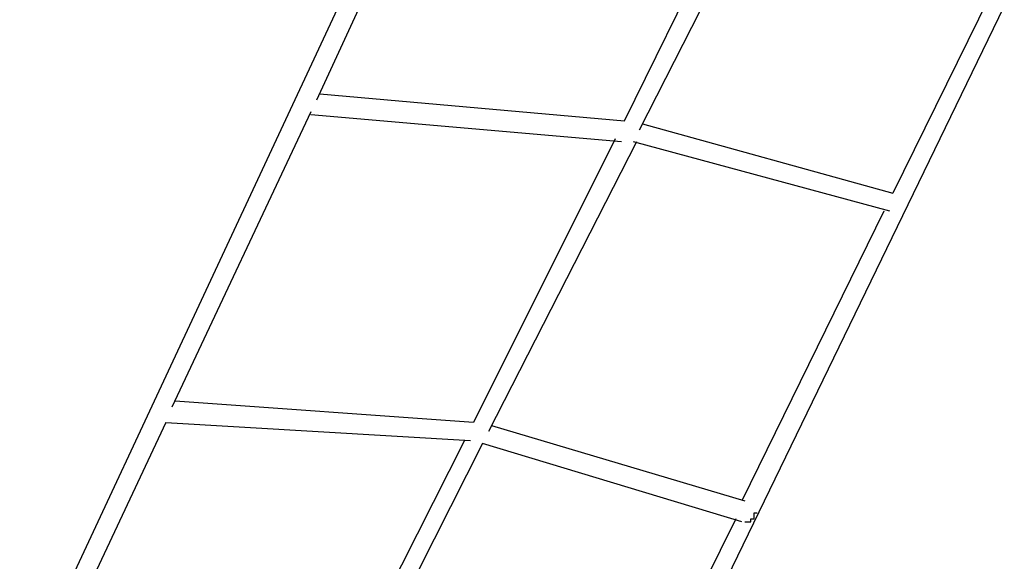
# Model space of a CAD drawing. Units: inches. Extents: x 232 to 345, y 144 to 299.
# Drawn here: x 291 to 299, y 277 to 281 of the extents above; entities that cross this region are included whole.
import ezdxf

# ---------------------------------------------------------------- set-up
doc = ezdxf.new("R2010")
doc.units = ezdxf.units.IN
doc.header["$MEASUREMENT"] = 0
doc.layers.add('Ebene 1', color=7, linetype='Continuous')

msp = doc.modelspace()

# ---------------------------------------------------------------- linework, layer by layer
at = {"layer": 'Ebene 1', "color": 179, "lineweight": 25, "true_color": 0x1a171b}
for points in [[(289.9754, 272.6778), (294.3753, 282.1028)], [(293.7752, 280.4278), (294.5252, 282.0527)], [(296.3254, 280.2528), (297.0253, 281.6779)], [(296.4503, 280.1777), (297.1753, 281.6028)], [(295.5003, 273.0028), (299.4753, 281.2028)], [(299.3505, 281.2777), (298.5506, 279.6529)], [(293.8003, 280.4778), (296.3254, 280.2528)], [(293.7252, 280.3278), (292.5753, 277.8778)], [(296.3004, 280.0778), (293.7252, 280.3028)], [(296.4754, 280.2279), (298.5506, 279.6529)], [(296.2501, 280.1028), (295.0752, 277.7527)], [(296.4253, 280.0778), (295.2002, 277.6778)], [(298.5251, 279.5028), (296.4003, 280.0778)], [(298.4755, 279.5028), (297.3, 277.1028)], [(295.0752, 277.7527), (292.6004, 277.9277)], [(292.5253, 277.7527), (291.3753, 275.3027)], [(292.5253, 277.7527), (295.0502, 277.6029)], [(295.2252, 277.7278), (297.3255, 277.1028)], [(295.0003, 277.6029), (293.8253, 275.2778)], [(295.1503, 277.5779), (293.9504, 275.2028)], [(297.3, 276.9278), (295.1503, 277.5779)], [(297.3255, 276.9278), (297.3503, 276.9278), (297.3751, 276.9278), (297.3751, 276.9528), (297.4006, 276.9528), (297.4006, 276.9778)], [(297.4006, 276.9778), (297.4006, 277.0027), (297.4254, 277.0027)], [(297.2504, 276.9528), (296.0753, 274.5777)]]:
    msp.add_lwpolyline(points, dxfattribs=at)

doc.saveas('drawing.dxf')
